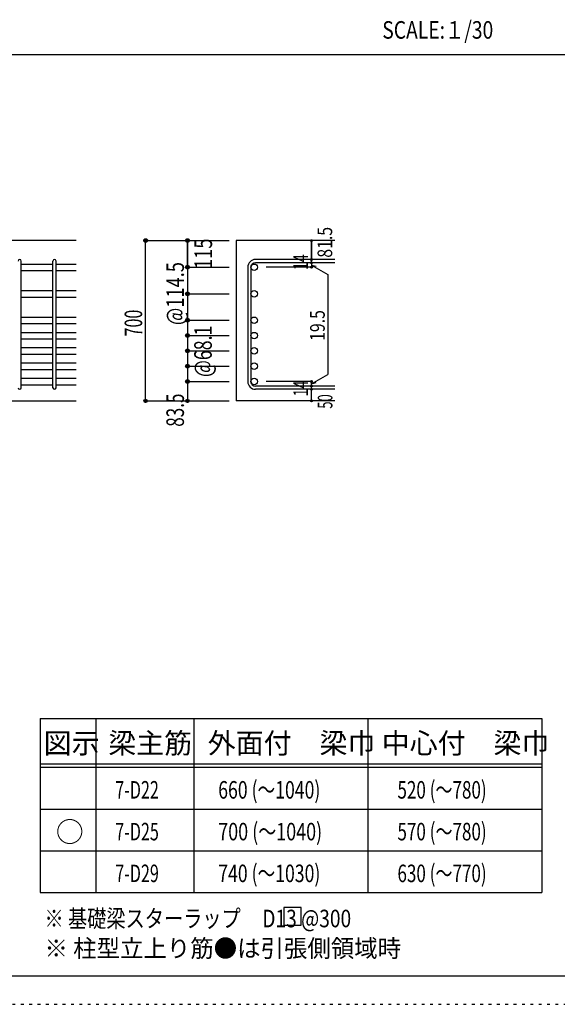
# Model space of a CAD drawing. Units: inches. Extents: x 141 to 12441, y 138 to 8778.
# Drawn here: x 7659 to 9977, y 138 to 4382 of the extents above; entities that cross this region are included whole.
import ezdxf

# ---------------------------------------------------------------- set-up
doc = ezdxf.new("R2010")
doc.units = ezdxf.units.IN
doc.header["$LTSCALE"] = 30
doc.header["$MEASUREMENT"] = 0
for name, pattern in [('CENTER', [12, 5, -0.8, 0.4, -0.8, 5]), ('DIVIDE', [13.2, 5, -0.8, 0.4, -0.8, 0.4, -0.8, 5]), ('DOT', [1.6, 0.4, -0.8, 0.4]), ('HIDDEN', [8, 1, -2, 2, -2, 1])]:
    doc.linetypes.add(name, pattern=pattern)
for name, color, linetype in [('002', 7, 'Continuous'), ('006', 7, 'Continuous'), ('007', 7, 'Continuous'), ('014', 7, 'Continuous'), ('104', 7, 'Continuous'), ('111', 7, 'Continuous'), ('241', 7, 'Continuous'), ('250', 7, 'Continuous')]:
    doc.layers.add(name, color=color, linetype=linetype)
doc.styles.add('DRACAD', font='txt', dxfattribs={"width": 0.85, "bigfont": 'extfont2'})

msp = doc.modelspace()

# ---------------------------------------------------------------- linework, layer by layer
at = {"layer": '002', "color": 2, "linetype": 'Continuous'}
for p, q in [((7902.4, 3430.1), (6202.4, 3430.1)), ((9017.4, 3430.1), (8592.4, 3430.1)), ((8592.4, 3430.1), (8592.4, 2739.1)), ((7502.4, 2739.1), (7902.4, 2739.1)), ((9017.4, 2739.1), (8592.4, 2739.1))]:
    msp.add_line(p, q, dxfattribs=at)
at = {"layer": '006', "color": 7, "linetype": 'Continuous'}
for p, q in [((7666.4, 3329.2), (7802.4, 3329.2)), ((7816.4, 3329.2), (7902.4, 3329.2)), ((7666.4, 3301.2), (7802.4, 3301.2)), ((7816.4, 3301.2), (7902.4, 3301.2)), ((7666.4, 3214.9), (7802.4, 3214.9)), ((7666.4, 3186.9), (7802.4, 3186.9)), ((7816.4, 3214.9), (7902.4, 3214.9)), ((7816.4, 3186.9), (7902.4, 3186.9)), ((7666.4, 3100.6), (7802.4, 3100.6)), ((7816.4, 3100.6), (7902.4, 3100.6)), ((7666.4, 3072.6), (7802.4, 3072.6)), ((7816.4, 3072.6), (7902.4, 3072.6)), ((7666.4, 3034.6), (7802.4, 3034.6)), ((7816.4, 3034.6), (7902.4, 3034.6)), ((7666.4, 3006.6), (7802.4, 3006.6)), ((7816.4, 3006.6), (7902.4, 3006.6)), ((7666.4, 2968.6), (7802.4, 2968.6)), ((7666.4, 2940.6), (7802.4, 2940.6)), ((7816.4, 2968.6), (7902.4, 2968.6)), ((7816.4, 2940.6), (7902.4, 2940.6)), ((7666.4, 2902.6), (7802.4, 2902.6)), ((7816.4, 2902.6), (7902.4, 2902.6)), ((7666.4, 2874.6), (7802.4, 2874.6)), ((7816.4, 2874.6), (7902.4, 2874.6)), ((7666.4, 2836.6), (7802.4, 2836.6)), ((7666.4, 2808.6), (7802.4, 2808.6)), ((7816.4, 2836.6), (7902.4, 2836.6)), ((7816.4, 2808.6), (7902.4, 2808.6))]:
    msp.add_line(p, q, dxfattribs=at)
at = {"layer": '006', "color": 3, "linetype": 'Continuous'}
for centre in [(8670.4, 3315.2), (8670.4, 3200.9), (8670.4, 3086.6), (8670.4, 3020.6), (8670.4, 2954.6), (8670.4, 2888.6), (8670.4, 2822.6)]:
    msp.add_circle(centre, 14, dxfattribs=at)
at = {"layer": '007', "color": 7, "linetype": 'Continuous'}
for p, q in [((7666.4, 2796.1), (7666.4, 3341.7)), ((7802.4, 2796.1), (7802.4, 3341.7)), ((7816.4, 2796.1), (7816.4, 3341.7)), ((8642.4, 3315.2), (8642.4, 2822.6)), ((8656.4, 3315.2), (8656.4, 2822.6)), ((9017.4, 3348.7), (8675.9, 3348.7)), ((9017.4, 3334.7), (8675.9, 3334.7)), ((9017.4, 2803.1), (8675.9, 2803.1)), ((9017.4, 2789.1), (8675.9, 2789.1))]:
    msp.add_line(p, q, dxfattribs=at)
for centre, radius, start, end in [((7659.4, 3341.7), 7, 0, 180), ((7809.4, 3341.7), 7, 0, 180), ((8675.9, 3315.2), 33.5, 90, 180), ((8675.9, 3315.2), 19.5, 90, 180), ((8675.9, 2822.6), 33.5, 180, 270), ((8675.9, 2822.6), 19.5, 180, 270), ((7659.4, 2796.1), 7, 180, 0), ((7809.4, 2796.1), 7, 180, 0)]:
    msp.add_arc(centre, radius, start, end, dxfattribs=at)
at = {"layer": '014', "color": 4, "linetype": 'Continuous'}
for p, q in [((8202.4, 3430.1), (8382.4, 3430.1)), ((8202.4, 3430.1), (8382.4, 3430.1)), ((8202.4, 2739.1), (8202.4, 3430.1)), ((8382.4, 3315.2), (8382.4, 3430.1)), ((8382.4, 3430.1), (8562.4, 3430.1)), ((8382.4, 3430.1), (8382.4, 3315.2)), ((8917.4, 3430.1), (8917.4, 3348.7)), ((8917.4, 3348.7), (8917.4, 3430.1)), ((8382.4, 3315.2), (8562.4, 3315.2)), ((8382.4, 3315.2), (8562.4, 3315.2)), ((8382.4, 3315.2), (8382.4, 3150.9)), ((8382.4, 3315.2), (8382.4, 3141.1)), ((8382.4, 3315.2), (8382.4, 3060.6)), ((8917.4, 3315.2), (8721.3, 3315.2)), ((8917.4, 3334.7), (8917.4, 3348.7)), ((8917.4, 3334.7), (8917.4, 3315.2)), ((8917.4, 3324.9), (8936.8, 3319.7)), ((8917.4, 3324.9), (8987.5, 3284.5)), ((8987.5, 3284.5), (8987.5, 2853.3)), ((8382.4, 3200.9), (8562.4, 3200.9)), ((8382.4, 3150.9), (8382.4, 2822.6)), ((8382.4, 3086.6), (8562.4, 3086.6)), ((8382.4, 3060.6), (8382.4, 2822.6)), ((8382.4, 3020.6), (8562.4, 3020.6)), ((8382.4, 2954.6), (8562.4, 2954.6)), ((8382.4, 2888.6), (8562.4, 2888.6)), ((8917.4, 2812.9), (8987.5, 2853.3)), ((8382.4, 2822.6), (8562.4, 2822.6)), ((8382.4, 2822.6), (8382.4, 2739.1)), ((8917.4, 2822.6), (8721.3, 2822.6)), ((8917.4, 2803.1), (8917.4, 2822.6)), ((8917.4, 2812.9), (8936.8, 2818)), ((8917.4, 2789.1), (8917.4, 2803.1)), ((8917.4, 2739.1), (8917.4, 2789.1)), ((8202.4, 2739.1), (8382.4, 2739.1)), ((8382.4, 2739.1), (8562.4, 2739.1))]:
    msp.add_line(p, q, dxfattribs=at)
for centre, radius in [((8202.4, 3430.1), 8), ((8382.4, 3430.1), 8), ((8202.4, 3430.1), 7.2), ((8202.4, 3430.1), 6.4), ((8202.4, 3430.1), 5.6), ((8202.4, 3430.1), 4.8), ((8202.4, 3430.1), 4), ((8202.4, 3430.1), 3.2), ((8202.4, 3430.1), 2.4), ((8202.4, 3430.1), 1.6), ((8202.4, 3430.1), 0.8), ((8382.4, 3430.1), 7.2), ((8382.4, 3430.1), 6.4), ((8382.4, 3430.1), 5.6), ((8382.4, 3430.1), 4.8), ((8382.4, 3430.1), 4), ((8382.4, 3430.1), 3.2), ((8382.4, 3430.1), 2.4), ((8382.4, 3430.1), 1.6), ((8382.4, 3430.1), 0.8), ((8917.4, 3430.1), 4), ((8917.4, 3430.1), 3.6), ((8917.4, 3430.1), 3.2), ((8917.4, 3430.1), 2.8), ((8917.4, 3430.1), 2.4), ((8917.4, 3430.1), 2), ((8917.4, 3430.1), 1.6), ((8917.4, 3430.1), 1.2), ((8917.4, 3430.1), 0.8), ((8917.4, 3430.1), 0.4), ((8382.4, 3315.2), 8), ((8382.4, 3315.2), 7.2), ((8382.4, 3315.2), 6.4), ((8382.4, 3315.2), 5.6), ((8382.4, 3315.2), 4.8), ((8382.4, 3315.2), 4), ((8382.4, 3315.2), 3.2), ((8382.4, 3315.2), 2.4), ((8382.4, 3315.2), 1.6), ((8382.4, 3315.2), 0.8), ((8917.4, 3348.7), 4), ((8917.4, 3334.7), 4), ((8917.4, 3315.2), 4), ((8917.4, 3348.7), 3.6), ((8917.4, 3334.7), 3.6), ((8917.4, 3315.2), 3.6), ((8917.4, 3348.7), 3.2), ((8917.4, 3334.7), 3.2), ((8917.4, 3315.2), 3.2), ((8917.4, 3348.7), 2.8), ((8917.4, 3334.7), 2.8), ((8917.4, 3315.2), 2.8), ((8917.4, 3348.7), 2.4), ((8917.4, 3334.7), 2.4), ((8917.4, 3315.2), 2.4), ((8917.4, 3348.7), 2), ((8917.4, 3334.7), 2), ((8917.4, 3315.2), 2), ((8917.4, 3348.7), 1.6), ((8917.4, 3334.7), 1.6), ((8917.4, 3315.2), 1.6), ((8917.4, 3348.7), 1.2), ((8917.4, 3334.7), 1.2), ((8917.4, 3315.2), 1.2), ((8917.4, 3348.7), 0.8), ((8917.4, 3334.7), 0.8), ((8917.4, 3315.2), 0.8), ((8917.4, 3348.7), 0.4), ((8917.4, 3334.7), 0.4), ((8917.4, 3315.2), 0.4), ((8382.4, 3200.9), 8), ((8382.4, 3200.9), 7.2), ((8382.4, 3200.9), 6.4), ((8382.4, 3200.9), 5.6), ((8382.4, 3200.9), 4.8), ((8382.4, 3200.9), 4), ((8382.4, 3200.9), 3.2), ((8382.4, 3200.9), 2.4), ((8382.4, 3200.9), 1.6), ((8382.4, 3200.9), 0.8), ((8382.4, 3086.6), 8), ((8382.4, 3086.6), 7.2), ((8382.4, 3086.6), 6.4), ((8382.4, 3086.6), 5.6), ((8382.4, 3086.6), 4.8), ((8382.4, 3086.6), 4), ((8382.4, 3086.6), 3.2), ((8382.4, 3086.6), 2.4), ((8382.4, 3086.6), 1.6), ((8382.4, 3086.6), 0.8), ((8382.4, 3020.6), 8), ((8382.4, 3020.6), 7.2), ((8382.4, 3020.6), 6.4), ((8382.4, 3020.6), 5.6), ((8382.4, 3020.6), 4.8), ((8382.4, 3020.6), 4), ((8382.4, 3020.6), 3.2), ((8382.4, 3020.6), 2.4), ((8382.4, 3020.6), 1.6), ((8382.4, 3020.6), 0.8), ((8382.4, 2954.6), 8), ((8382.4, 2954.6), 7.2), ((8382.4, 2954.6), 6.4), ((8382.4, 2954.6), 5.6), ((8382.4, 2954.6), 4.8), ((8382.4, 2954.6), 4), ((8382.4, 2954.6), 3.2), ((8382.4, 2954.6), 2.4), ((8382.4, 2954.6), 1.6), ((8382.4, 2954.6), 0.8), ((8382.4, 2888.6), 8), ((8382.4, 2888.6), 7.2), ((8382.4, 2888.6), 6.4), ((8382.4, 2888.6), 5.6), ((8382.4, 2888.6), 4.8), ((8382.4, 2888.6), 4), ((8382.4, 2888.6), 3.2), ((8382.4, 2888.6), 2.4), ((8382.4, 2888.6), 1.6), ((8382.4, 2888.6), 0.8), ((8382.4, 2822.6), 8), ((8382.4, 2822.6), 7.2), ((8382.4, 2822.6), 6.4), ((8382.4, 2822.6), 5.6), ((8382.4, 2822.6), 4.8), ((8382.4, 2822.6), 4), ((8382.4, 2822.6), 3.2), ((8382.4, 2822.6), 2.4), ((8382.4, 2822.6), 1.6), ((8382.4, 2822.6), 0.8), ((8917.4, 2822.6), 4), ((8917.4, 2803.1), 4), ((8917.4, 2822.6), 3.6), ((8917.4, 2803.1), 3.6), ((8917.4, 2822.6), 3.2), ((8917.4, 2803.1), 3.2), ((8917.4, 2822.6), 2.8), ((8917.4, 2803.1), 2.8), ((8917.4, 2822.6), 2.4), ((8917.4, 2803.1), 2.4), ((8917.4, 2822.6), 2), ((8917.4, 2803.1), 2), ((8917.4, 2822.6), 1.6), ((8917.4, 2803.1), 1.6), ((8917.4, 2822.6), 1.2), ((8917.4, 2803.1), 1.2), ((8917.4, 2822.6), 0.8), ((8917.4, 2803.1), 0.8), ((8917.4, 2822.6), 0.4), ((8917.4, 2803.1), 0.4), ((8917.4, 2789.1), 4), ((8917.4, 2789.1), 3.6), ((8917.4, 2789.1), 3.2), ((8917.4, 2789.1), 2.8), ((8917.4, 2789.1), 2.4), ((8917.4, 2789.1), 2), ((8917.4, 2789.1), 1.6), ((8917.4, 2789.1), 1.2), ((8917.4, 2789.1), 0.8), ((8917.4, 2789.1), 0.4), ((8202.4, 2739.1), 7.2), ((8202.4, 2739.1), 6.4), ((8202.4, 2739.1), 5.6), ((8202.4, 2739.1), 4.8), ((8202.4, 2739.1), 4), ((8202.4, 2739.1), 3.2), ((8202.4, 2739.1), 2.4), ((8202.4, 2739.1), 1.6), ((8202.4, 2739.1), 0.8), ((8382.4, 2739.1), 7.2), ((8382.4, 2739.1), 6.4), ((8382.4, 2739.1), 5.6), ((8382.4, 2739.1), 4.8), ((8382.4, 2739.1), 4), ((8382.4, 2739.1), 3.2), ((8382.4, 2739.1), 2.4), ((8382.4, 2739.1), 1.6), ((8382.4, 2739.1), 0.8), ((8917.4, 2739.1), 4), ((8917.4, 2739.1), 3.6), ((8917.4, 2739.1), 3.2), ((8917.4, 2739.1), 2.8), ((8917.4, 2739.1), 2.4), ((8917.4, 2739.1), 2), ((8917.4, 2739.1), 1.6), ((8917.4, 2739.1), 1.2), ((8917.4, 2739.1), 0.8), ((8917.4, 2739.1), 0.4)]:
    msp.add_circle(centre, radius, dxfattribs=at)
at = {"layer": '014', "color": 7, "linetype": 'Continuous'}
for p in [(8202.4, 3430.1), (8202.4, 3430.1), (8202.4, 3430.1), (8202.4, 3430.1), (8202.4, 3430.1), (8202.4, 3430.1), (8202.4, 3430.1), (8202.4, 3430.1), (8202.4, 3430.1), (8202.4, 3430.1), (8202.4, 3430.1), (8202.4, 3430.1), (8202.4, 3430.1), (8202.4, 3430.1), (8202.4, 3430.1), (8202.4, 3430.1), (8202.4, 3430.1), (8202.4, 3430.1), (8202.4, 3430.1), (8202.4, 3430.1), (8202.4, 3430.1), (8202.4, 3430.1), (8202.4, 3430.1), (8202.4, 3430.1), (8202.4, 3430.1), (8202.4, 3430.1), (8202.4, 3430.1), (8202.4, 3430.1), (8202.4, 3430.1), (8382.4, 3430.1), (8382.4, 3430.1), (8382.4, 3430.1), (8382.4, 3430.1), (8382.4, 3430.1), (8382.4, 3430.1), (8382.4, 3430.1), (8382.4, 3430.1), (8382.4, 3430.1), (8382.4, 3430.1), (8382.4, 3430.1), (8382.4, 3430.1), (8382.4, 3430.1), (8382.4, 3430.1), (8382.4, 3430.1), (8382.4, 3430.1), (8382.4, 3430.1), (8382.4, 3430.1), (8917.4, 3430.1), (8917.4, 3430.1), (8917.4, 3430.1), (8382.4, 3315.2), (8382.4, 3315.2), (8382.4, 3315.2), (8382.4, 3315.2), (8382.4, 3315.2), (8382.4, 3315.2), (8382.4, 3315.2), (8382.4, 3315.2), (8382.4, 3315.2), (8382.4, 3315.2), (8382.4, 3315.2), (8382.4, 3315.2), (8382.4, 3315.2), (8382.4, 3315.2), (8382.4, 3315.2), (8382.4, 3315.2), (8382.4, 3315.2), (8382.4, 3315.2), (8382.4, 3315.2), (8382.4, 3315.2), (8382.4, 3315.2), (8917.4, 3348.7), (8917.4, 3348.7), (8917.4, 3348.7), (8917.4, 3334.7), (8917.4, 3334.7), (8917.4, 3315.2), (8917.4, 3315.2), (8917.4, 3315.2), (8917.4, 3315.2), (8382.4, 3200.9), (8382.4, 3200.9), (8382.4, 3200.9), (8382.4, 3200.9), (8382.4, 3200.9), (8382.4, 3200.9), (8382.4, 3200.9), (8382.4, 3200.9), (8382.4, 3200.9), (8382.4, 3200.9), (8382.4, 3200.9), (8382.4, 3200.9), (8382.4, 3200.9), (8382.4, 3200.9), (8382.4, 3200.9), (8382.4, 3200.9), (8382.4, 3200.9), (8382.4, 3086.6), (8382.4, 3086.6), (8382.4, 3086.6), (8382.4, 3086.6), (8382.4, 3086.6), (8382.4, 3086.6), (8382.4, 3086.6), (8382.4, 3086.6), (8382.4, 3086.6), (8382.4, 3086.6), (8382.4, 3086.6), (8382.4, 3086.6), (8382.4, 3086.6), (8382.4, 3086.6), (8382.4, 3086.6), (8382.4, 3086.6), (8382.4, 3020.6), (8382.4, 3020.6), (8382.4, 3020.6), (8382.4, 3020.6), (8382.4, 3020.6), (8382.4, 3020.6), (8382.4, 3020.6), (8382.4, 3020.6), (8382.4, 3020.6), (8382.4, 3020.6), (8382.4, 3020.6), (8382.4, 3020.6), (8382.4, 3020.6), (8382.4, 3020.6), (8382.4, 3020.6), (8382.4, 3020.6), (8382.4, 2954.6), (8382.4, 2954.6), (8382.4, 2954.6), (8382.4, 2954.6), (8382.4, 2954.6), (8382.4, 2954.6), (8382.4, 2954.6), (8382.4, 2954.6), (8382.4, 2954.6), (8382.4, 2954.6), (8382.4, 2954.6), (8382.4, 2954.6), (8382.4, 2954.6), (8382.4, 2954.6), (8382.4, 2954.6), (8382.4, 2954.6), (8382.4, 2888.6), (8382.4, 2888.6), (8382.4, 2888.6), (8382.4, 2888.6), (8382.4, 2888.6), (8382.4, 2888.6), (8382.4, 2888.6), (8382.4, 2888.6), (8382.4, 2888.6), (8382.4, 2888.6), (8382.4, 2888.6), (8382.4, 2888.6), (8382.4, 2888.6), (8382.4, 2888.6), (8382.4, 2888.6), (8382.4, 2888.6), (8382.4, 2822.6), (8382.4, 2822.6), (8382.4, 2822.6), (8382.4, 2822.6), (8382.4, 2822.6), (8382.4, 2822.6), (8382.4, 2822.6), (8382.4, 2822.6), (8382.4, 2822.6), (8382.4, 2822.6), (8382.4, 2822.6), (8382.4, 2822.6), (8382.4, 2822.6), (8382.4, 2822.6), (8382.4, 2822.6), (8382.4, 2822.6), (8917.4, 2822.6), (8917.4, 2822.6), (8917.4, 2822.6), (8917.4, 2822.6), (8917.4, 2822.6), (8917.4, 2822.6), (8917.4, 2822.6), (8917.4, 2803.1), (8917.4, 2803.1), (8917.4, 2789.1), (8917.4, 2789.1), (8202.4, 2739.1), (8202.4, 2739.1), (8202.4, 2739.1), (8202.4, 2739.1), (8202.4, 2739.1), (8202.4, 2739.1), (8202.4, 2739.1), (8202.4, 2739.1), (8202.4, 2739.1), (8202.4, 2739.1), (8202.4, 2739.1), (8202.4, 2739.1), (8202.4, 2739.1), (8202.4, 2739.1), (8202.4, 2739.1), (8202.4, 2739.1), (8202.4, 2739.1), (8202.4, 2739.1), (8202.4, 2739.1), (8202.4, 2739.1), (8202.4, 2739.1), (8202.4, 2739.1), (8202.4, 2739.1), (8202.4, 2739.1), (8202.4, 2739.1), (8202.4, 2739.1), (8202.4, 2739.1), (8202.4, 2739.1), (8382.4, 2739.1), (8382.4, 2739.1), (8382.4, 2739.1), (8382.4, 2739.1), (8382.4, 2739.1), (8382.4, 2739.1), (8382.4, 2739.1), (8382.4, 2739.1), (8382.4, 2739.1), (8382.4, 2739.1), (8382.4, 2739.1), (8382.4, 2739.1), (8382.4, 2739.1), (8382.4, 2739.1), (8382.4, 2739.1), (8382.4, 2739.1), (8917.4, 2739.1), (8917.4, 2739.1)]:
    msp.add_point(p, dxfattribs=at)
at = {"layer": '104', "color": 7, "linetype": 'Continuous'}
for p, q in [((8872.6, 554.6), (8797.6, 554.6)), ((8797.6, 554.6), (8797.6, 479.6)), ((8872.6, 479.6), (8872.6, 554.6)), ((8797.6, 479.6), (8872.6, 479.6))]:
    msp.add_line(p, q, dxfattribs=at)
at = {"layer": '111', "color": 3, "linetype": 'Continuous'}
for p, q in [((7747.7, 1369.6), (7747.7, 619.6)), ((7747.7, 1369.6), (9910.2, 1369.6)), ((9910.2, 1369.6), (9910.2, 619.6)), ((7747.7, 619.6), (9910.2, 619.6))]:
    msp.add_line(p, q, dxfattribs=at)
at = {"layer": '111', "color": 7, "linetype": 'Continuous'}
for p, q in [((7987.7, 1369.6), (7987.7, 619.6)), ((8410.2, 1369.6), (8410.2, 619.6)), ((9160.2, 1369.6), (9160.2, 619.6)), ((7747.7, 1174.6), (9910.2, 1174.6)), ((7747.7, 1159.6), (9910.2, 1159.6)), ((7747.7, 979.6), (9910.2, 979.6)), ((7747.7, 799.6), (9910.2, 799.6))]:
    msp.add_line(p, q, dxfattribs=at)
at = {"layer": '241', "color": 2, "linetype": 'Continuous'}
msp.add_line((327.1, 4233), (10023.6, 4233), dxfattribs=at)
at = {"layer": '241', "color": 6, "linetype": 'Continuous'}
msp.add_line((12254.1, 259.8), (327.1, 259.8), dxfattribs=at)
at = {"layer": '250', "color": 172, "linetype": 'DOT'}
msp.add_line((140.6, 138), (12440.6, 138), dxfattribs=at)

# ---------------------------------------------------------------- texts
at = {"layer": '014', "color": 4, "linetype": 'CENTER', "style": 'DRACAD', "width": 0.793333}
msp.add_text('81.5', height=63.03, rotation=90, dxfattribs=at).set_placement((9006.3, 3356.5))
at = {"layer": '014', "color": 4, "linetype": 'DIVIDE', "style": 'DRACAD'}
for s, height, width, p in [('115', 75.63, 0.764781, (8488.5, 3307.6)), ('700', 75.63, 0.671053, (8187.4, 3017.1)), ('50', 63.03, 0.650273, (9007.4, 2705.6))]:
    msp.add_text(s, height=height, rotation=90, dxfattribs=dict(at, width=width)).set_placement(p)
at = {"layer": '014', "color": 4, "linetype": 'DOT', "style": 'DRACAD'}
for s, height, width, p in [('14', 63.03, 0.713857, (8902.2, 3303.2)), ('@114.5', 75.63, 0.764945, (8367.4, 3065.9)), ('19.5', 63.03, 0.793333, (8974.3, 2997.9)), ('@68.1', 75.63, 0.74375, (8487.4, 2842.1)), ('14', 63.03, 0.713857, (8902.2, 2758.4))]:
    msp.add_text(s, height=height, rotation=90, dxfattribs=dict(at, width=width)).set_placement(p)
at = {"layer": '014', "color": 4, "linetype": 'HIDDEN', "style": 'DRACAD', "width": 0.714071}
msp.add_text('83.5', height=75.63, rotation=90, dxfattribs=at).set_placement((8367.4, 2627.6))
at = {"layer": '104', "color": 2, "linetype": 'CENTER', "style": 'DRACAD', "width": 0.805802}
msp.add_text('SCALE:１/30', height=75.63, dxfattribs=at).set_placement((9222.3, 4300.5))
at = {"layer": '104', "color": 2, "linetype": 'CENTER', "style": 'DRACAD'}
for s, height, p in [('梁主筋', 88.24, (8041.5, 1219.6)), ('外面付\u3000梁巾', 88.24, (8470.2, 1219.6)), ('中心付\u3000梁巾', 88.24, (9220.2, 1219.6)), ('図示', 88.24, (7762.7, 1219.6)), ('○', 88.2, (7815.2, 837.1))]:
    msp.add_text(s, height=height, dxfattribs=at).set_placement(p)
at = {"layer": '104', "color": 7, "linetype": 'CENTER', "style": 'DRACAD'}
for s, width, p in [('660 (～1040)', 0.737527, (8515.2, 1024.6)), ('520 (～780)', 0.712652, (9287.7, 1024.6)), ('700 (～1040)', 0.75071, (8515.2, 844.6)), ('570 (～780)', 0.712652, (9287.7, 844.6)), ('740 (～1030)', 0.737527, (8515.2, 664.6)), ('630 (～770)', 0.712652, (9287.7, 664.6))]:
    msp.add_text(s, height=75.63, dxfattribs=dict(at, width=width)).set_placement(p)
at = {"layer": '104', "color": 7, "linetype": 'Continuous', "style": 'DRACAD'}
for s, width, p in [('7-D22', 0.674333, (8071.5, 1024.6)), ('7-D25', 0.674333, (8071.5, 844.6)), ('7-D29', 0.674333, (8071.5, 664.6)), ('※ 基礎梁スターラップ     D13 @300', 0.801919, (7766.3, 470))]:
    msp.add_text(s, height=75.63, dxfattribs=dict(at, width=width)).set_placement(p)
at = {"layer": '104', "color": 7, "linetype": 'HIDDEN', "style": 'DRACAD', "width": 0.978515}
msp.add_text('※ 柱型立上り筋●は引張側領域時', height=75.63, dxfattribs=at).set_placement((7766.3, 341.5))

doc.saveas('drawing.dxf')
